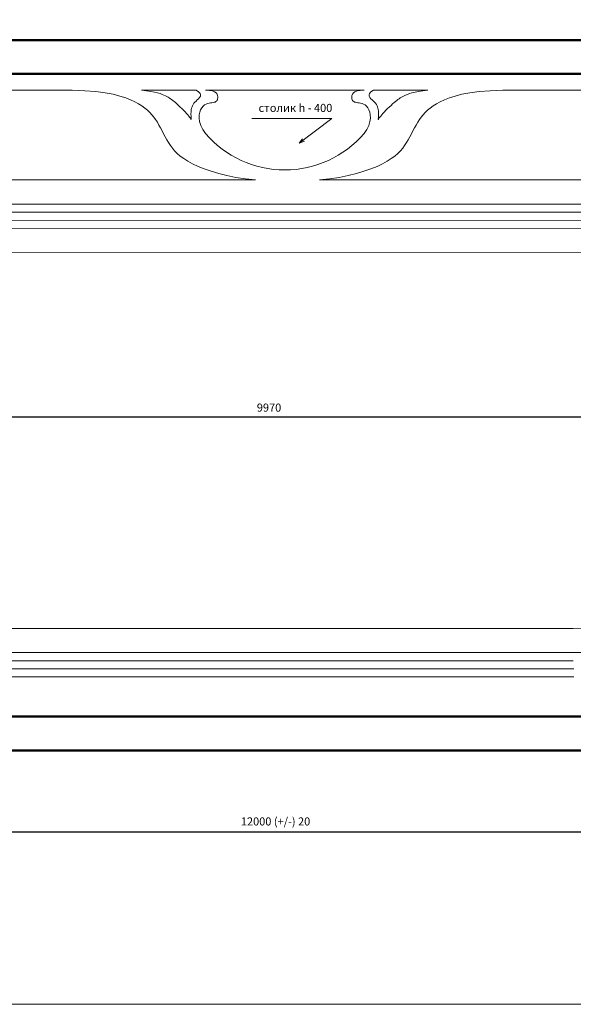
# Model space of a CAD drawing. Units: inches. Extents: x -3 to 20539, y -2 to 10629.
# Drawn here: x 5783 to 9212, y -2 to 6096 of the extents above; entities that cross this region are included whole.
import ezdxf

# ---------------------------------------------------------------- set-up
doc = ezdxf.new("R2010")
doc.units = ezdxf.units.IN
doc.header["$MEASUREMENT"] = 0
for name, color, linetype, lineweight in [('009', 50, 'Continuous', 9), ('02', 7, 'Continuous', 20), ('04', 111, 'Continuous', 50)]:
    doc.layers.add(name, color=color, linetype=linetype, lineweight=lineweight)
doc.styles.get("Standard").update_dxf_attribs({"font": 'arial.ttf'})
doc.dimstyles.new('ISO-25', dxfattribs={"dimtxt": 2.5, "dimasz": 2.5, "dimexe": 1.25, "dimexo": 0.625, "dimtad": 1, "dimtxsty": 'Standard', "dimcen": 2.5, "dimadec": 0, "dimazin": 0, "dimtfac": 1, "dimtmove": 0, "dimatfit": 3, "dimfxl": 1, "dimarcsym": 0})

# ---------------------------------------------------------------- blocks, each defined once
blk = doc.blocks.new('_Oblique')
at = {"color": 0, "linetype": 'ByBlock', "lineweight": -2}
blk.add_line((-0.5, -0.5), (0.5, 0.5), dxfattribs=at)
blk = doc.blocks.new('*D25')
at = {"layer": '009', "color": 0, "lineweight": -2, "transparency": 16777216}
for p, q in [((2226.9, 3660.9), (2226.9, 3616.5)), ((12428.2, 3686.5), (12428.2, 3656.5)), ((2206.9, 3636.5), (12448.2, 3636.5))]:
    blk.add_line(p, q, dxfattribs=at)
at = {"layer": 'Defpoints', "color": 0, "transparency": 16777216}
for p in [(2226.9, 3710.9), (12428.2, 3636.5), (12428.2, 3636.5)]:
    blk.add_point(p, dxfattribs=at)
at = {"layer": '009', "color": 0, "lineweight": -2, "transparency": 16777216, "xscale": 20, "yscale": 20, "zscale": 20, "rotation": 180}
blk.add_blockref('_Oblique', (2226.9, 3636.5), dxfattribs=at)
at = {"layer": '009', "color": 0, "lineweight": -2, "transparency": 16777216, "xscale": 20, "yscale": 20, "zscale": 20}
blk.add_blockref('_Oblique', (12428.2, 3636.5), dxfattribs=at)
at = {"layer": '009', "color": 0, "transparency": 16777216, "insert": (7327.5, 3687.1), "char_height": 50, "attachment_point": 5}
blk.add_mtext('9970', dxfattribs=at)
blk = doc.blocks.new('*D26')
at = {"layer": '009', "color": 0, "lineweight": -2, "transparency": 16777216}
for p, q in [((1367.8, 1519.6), (1367.8, 1046.3)), ((13367.8, 1519.6), (13367.8, 1046.3)), ((1347.8, 1066.3), (13387.8, 1066.3))]:
    blk.add_line(p, q, dxfattribs=at)
at = {"layer": 'Defpoints', "color": 0, "transparency": 16777216}
for p in [(1367.8, 1569.6), (13367.8, 1569.6), (13367.8, 1066.3)]:
    blk.add_point(p, dxfattribs=at)
at = {"layer": '009', "color": 0, "lineweight": -2, "transparency": 16777216, "xscale": 20, "yscale": 20, "zscale": 20, "rotation": 180}
blk.add_blockref('_Oblique', (1367.8, 1066.3), dxfattribs=at)
at = {"layer": '009', "color": 0, "lineweight": -2, "transparency": 16777216, "xscale": 20, "yscale": 20, "zscale": 20}
blk.add_blockref('_Oblique', (13367.8, 1066.3), dxfattribs=at)
at = {"layer": '009', "color": 0, "transparency": 16777216, "insert": (7367.8, 1124.1), "char_height": 50, "attachment_point": 5}
blk.add_mtext('12000 (+/-) 20', dxfattribs=at)

msp = doc.modelspace()

# ---------------------------------------------------------------- linework, layer by layer
at = {"layer": '009'}
msp.add_lwpolyline([(20539, -1.9), (-2.9, -1.9), (-2.9, 10628.6), (20539, 10628.6)], close=True, dxfattribs=at)
for points in [[(7221.6, 5484.4), (7715.6, 5484.4), (7514.3, 5331.2), (7514.3, 5331.2)], [(7514.3, 5331.2), (7535.6, 5359)], [(7514.3, 5331.2), (7546.7, 5344.6)]]:
    msp.add_lwpolyline(points, dxfattribs=at)
at = {"layer": '02'}
for points in [[(3209.6, 1879.6), (2397.8, 1879.6, -0.414214), (1677.8, 2599.6), (1677.8, 4939.6, -0.414214), (2397.8, 5659.6), (2414.9, 5659.6), (6107.8, 5659.6)], [(7244.3, 5104.2), (2806.9, 5104.2, 0.414214), (1776.9, 4074.2), (1776.9, 3316.8)], [(11383, 4954.2), (2806.9, 4954.2, 0.414214), (1926.9, 4074.2), (1926.9, 3330.5)], [(11383, 4904.2), (2806.9, 4904.2, 0.414214), (1976.9, 4074.2), (1976.9, 3330.5)], [(10982.3, 4853), (2806.9, 4854.2, 0.414214), (2026.9, 4074.2), (2026.9, 3333.9)], [(10980.1, 4803), (2806.9, 4804.2, 0.414214), (2076.9, 4074.2), (2076.9, 3337.3)], [(10973.4, 4653), (2806.8, 4654.2, 0.414214), (2226.9, 4074.2), (2226.9, 3347.6)]]:
    msp.add_lwpolyline(points, format="xyb", dxfattribs=at)
for points in [[(6107.8, 5659.6), (6186.9, 5656.3), (6254.8, 5650.6), (6312.9, 5643.1), (6362.2, 5633.8), (6403.9, 5623.3), (6439.3, 5611.8), (6469.5, 5599.6), (6495.7, 5587.1), (6518.9, 5574.5), (6539.5, 5561.8), (6557.8, 5548.8), (6574.2, 5535.5), (6588.8, 5521.8), (6602, 5507.5), (6614, 5492.6), (6625.1, 5476.9), (6635.6, 5460.4), (6645.6, 5443.2), (6655.4, 5425.5), (6664.9, 5407.5), (6674.5, 5389.2), (6684.3, 5370.9), (6694.4, 5352.8), (6704.9, 5335), (6716.1, 5317.6), (6728.4, 5300.7), (6742.4, 5284.1), (6758.4, 5267.8), (6777.1, 5251.6), (6798.8, 5235.6), (6824.1, 5219.6), (6853.5, 5203.7), (6887.4, 5187.6), (6925.8, 5171.9), (6968.5, 5156.8), (7015.5, 5142.7), (7066.7, 5130), (7121.9, 5119.1), (7181.2, 5110.4), (7244.3, 5104.2)], [(6538, 5659.6), (6569.3, 5655.8), (6595.8, 5651.7), (6618.1, 5647.4), (6636.8, 5642.8), (6652.4, 5638.2), (6665.4, 5633.5), (6676.4, 5628.9), (6685.9, 5624.4), (6694.4, 5620), (6702.2, 5615.8), (6709.5, 5611.4), (6716.5, 5606.8), (6723.6, 5601.7), (6731, 5596), (6738.8, 5589.6), (6747.3, 5582.3), (6756.7, 5573.9), (6766.7, 5564.8), (6777.2, 5555.1), (6787.6, 5545.1), (6797.8, 5535), (6807.5, 5525.2), (6816.3, 5515.8), (6824, 5507.1), (6830.3, 5499.4), (6835.2, 5492.8), (6839, 5487.3), (6841.8, 5483), (6843.7, 5480.1), (6844.9, 5478.5), (6845.5, 5478.5), (6845.6, 5480), (6845.5, 5483.2), (6845.1, 5487.8), (6844.6, 5493.6), (6844.2, 5500.3), (6843.9, 5507.8), (6843.8, 5515.8), (6844.1, 5524), (6844.7, 5532.2), (6845.9, 5540.3), (6847.7, 5548.1), (6850.2, 5555.8), (6853.4, 5563.3), (6857.5, 5570.7), (6862.4, 5578), (6868.3, 5585.1), (6875.2, 5592.2), (6883, 5599.3), (6890.8, 5606.4), (6897.4, 5613.8), (6901.9, 5621.6), (6903.1, 5629.9), (6899.9, 5638.9), (6891.1, 5648.8), (6875.8, 5659.6)], [(6538, 5659.6), (6875.8, 5659.6)], [(6933.5, 5659.6), (6957.8, 5658.3), (6976.4, 5654.6), (6990.1, 5649.1), (6999.6, 5642.3), (7005.5, 5634.6), (7008.7, 5626.5), (7009.8, 5618.6), (7009.6, 5611.2), (7008.7, 5604.8), (7007.2, 5599.5), (7004.9, 5595), (7001.8, 5591.3), (6998, 5588.4), (6993.2, 5586.1), (6987.5, 5584.3), (6980.8, 5582.9), (6973.2, 5581.8), (6964.7, 5580.7), (6955.7, 5579.2), (6946.3, 5576.7), (6937, 5573.1), (6927.8, 5567.8), (6919, 5560.6), (6910.9, 5550.9), (6903.8, 5538.4), (6898.3, 5523.4), (6895, 5506), (6894.6, 5486.4), (6897.6, 5464.8), (6904.7, 5441.4), (6916.6, 5416.5), (6933.9, 5390.1)], [(6933.5, 5659.6), (7916.2, 5659.6)], [(8775.9, 5659.6), (8696.9, 5656.3), (8628.9, 5650.6), (8570.9, 5643.1), (8521.6, 5633.8), (8479.8, 5623.3), (8444.4, 5611.8), (8414.3, 5599.6), (8388.1, 5587.1), (8364.9, 5574.5), (8344.3, 5561.8), (8325.9, 5548.8), (8309.6, 5535.5), (8295, 5521.8), (8281.8, 5507.5), (8269.8, 5492.6), (8258.6, 5476.9), (8248.2, 5460.4), (8238.1, 5443.2), (8228.4, 5425.5), (8218.8, 5407.5), (8209.2, 5389.2), (8199.5, 5370.9), (8189.4, 5352.8), (8178.9, 5335), (8167.6, 5317.6), (8155.3, 5300.7), (8141.4, 5284.1), (8125.3, 5267.8), (8106.7, 5251.6), (8084.9, 5235.6), (8059.6, 5219.6), (8030.2, 5203.7), (7996.3, 5187.6), (7958, 5171.9), (7915.3, 5156.8), (7868.3, 5142.7), (7817.1, 5130), (7761.8, 5119.1), (7702.6, 5110.4), (7639.4, 5104.2)], [(7916.2, 5659.6), (7891.9, 5658.3), (7873.3, 5654.6), (7859.7, 5649.1), (7850.2, 5642.3), (7844.2, 5634.6), (7841.1, 5626.5), (7839.9, 5618.6), (7840.1, 5611.2), (7841, 5604.8), (7842.6, 5599.5), (7844.9, 5595), (7847.9, 5591.3), (7851.8, 5588.4), (7856.5, 5586.1), (7862.2, 5584.3), (7868.9, 5582.9), (7876.6, 5581.8), (7885.1, 5580.7), (7894.1, 5579.2), (7903.4, 5576.7), (7912.8, 5573.1), (7922, 5567.8), (7930.8, 5560.6), (7938.8, 5550.9), (7945.9, 5538.4), (7951.4, 5523.4), (7954.7, 5506), (7955.2, 5486.4), (7952.2, 5464.8), (7945, 5441.4), (7933.1, 5416.5), (7915.8, 5390.1)], [(8311.7, 5659.6), (8280.5, 5655.8), (8254, 5651.7), (8231.7, 5647.4), (8213, 5642.8), (8197.4, 5638.2), (8184.4, 5633.5), (8173.4, 5628.9), (8163.9, 5624.4), (8155.4, 5620), (8147.6, 5615.8), (8140.3, 5611.4), (8133.2, 5606.8), (8126.1, 5601.7), (8118.8, 5596), (8111, 5589.6), (8102.5, 5582.3), (8093.1, 5573.9), (8083, 5564.8), (8072.6, 5555.1), (8062.1, 5545.1), (8051.9, 5535), (8042.3, 5525.2), (8033.4, 5515.8), (8025.8, 5507.1), (8019.5, 5499.4), (8014.5, 5492.8), (8010.7, 5487.3), (8007.9, 5483), (8006, 5480.1), (8004.9, 5478.5), (8004.3, 5478.5), (8004.1, 5480), (8004.3, 5483.2), (8004.7, 5487.8), (8005.1, 5493.6), (8005.5, 5500.3), (8005.9, 5507.8), (8005.9, 5515.8), (8005.7, 5524), (8005, 5532.2), (8003.8, 5540.3), (8002, 5548.1), (7999.5, 5555.8), (7996.3, 5563.3), (7992.3, 5570.7), (7987.4, 5578), (7981.5, 5585.1), (7974.6, 5592.2), (7966.8, 5599.3), (7959, 5606.4), (7952.3, 5613.8), (7947.8, 5621.6), (7946.7, 5629.9), (7949.9, 5638.9), (7958.6, 5648.8), (7973.9, 5659.6)], [(8311.7, 5659.6), (7973.9, 5659.6)], [(7973.9, 5659.6), (8054.8, 5659.6)], [(8775.9, 5659.6), (10841.9, 5659.6)], [(7639.4, 5104.2), (11566.5, 5104.2)], [(10982.3, 4853), (10982.3, 4853), (2802.6, 4854.2)], [(3368.4, 2326.2), (9212.4, 2326.2)], [(9210.3, 2326.2), (9287.2, 2327)], [(3354.6, 2176.2), (9212.4, 2176.2)], [(9211.9, 2176.2), (9289.9, 2177)], [(3345.3, 2076.2), (9215.9, 2076.2)], [(3349.9, 2126.2), (9212.4, 2126.2)], [(3345.3, 2026.2), (9215.9, 2026.2)]]:
    msp.add_lwpolyline(points, dxfattribs=at)
msp.add_arc((7424.9, 5813.9), 648.6, 220.79907, 319.20093, dxfattribs=at)
at = {"layer": '04'}
for points in [[(1367.8, 4939.6, -0.414214), (2397.8, 5969.6), (2414.9, 5969.6), (12337.8, 5969.6, -0.414214), (13367.8, 4939.6), (13367.8, 2599.6, -0.414214), (12337.8, 1569.6), (2397.8, 1569.6, -0.414214), (1367.8, 2599.6), (1367.8, 4939.6)], [(13157.8, 4063), (13157.8, 2599.6, -0.414214), (12337.8, 1779.6), (2397.8, 1779.6, -0.414214), (1577.8, 2599.6), (1577.8, 4939.6, -0.414214), (2397.8, 5759.6), (2414.9, 5759.6), (11229.1, 5759.6)]]:
    msp.add_lwpolyline(points, format="xyb", dxfattribs=at)

# ---------------------------------------------------------------- texts
at = {"layer": '009', "insert": (7262.4, 5574.6), "char_height": 50, "attachment_point": 1}
msp.add_mtext_dynamic_manual_height_columns('столик h - 400', width=1362.271, gutter_width=12.5, heights=[0], dxfattribs=at)

# ---------------------------------------------------------------- dimensions: what is measured, and where the dimension line sits
at = {"layer": '009'}
for base, p1, p2, text, picture, middle in [((12428.2, 3636.5), (2226.9, 3710.9), (12428.2, 3636.5), '9970', '*D25', (7327.5, 3687.1)), ((13367.8, 1066.3), (1367.8, 1569.6), (13367.8, 1569.6), '12000 (+/-) 20', '*D26', (7367.8, 1124.1))]:
    dim = msp.add_linear_dim(base=base, p1=p1, p2=p2, text=text, dimstyle='ISO-25', override={"dimtxt": 50, "dimasz": 20, "dimexe": 20, "dimexo": 50, "dimgap": 25, "dimdec": 0, "dimblk1": 'Oblique', "dimblk2": 'Oblique', "dimsah": 1, "dimdle": 20}, dxfattribs=at)
    dim.commit()
    dim.dimension.update_dxf_attribs({"geometry": picture, "text_midpoint": middle})

doc.saveas('drawing.dxf')
